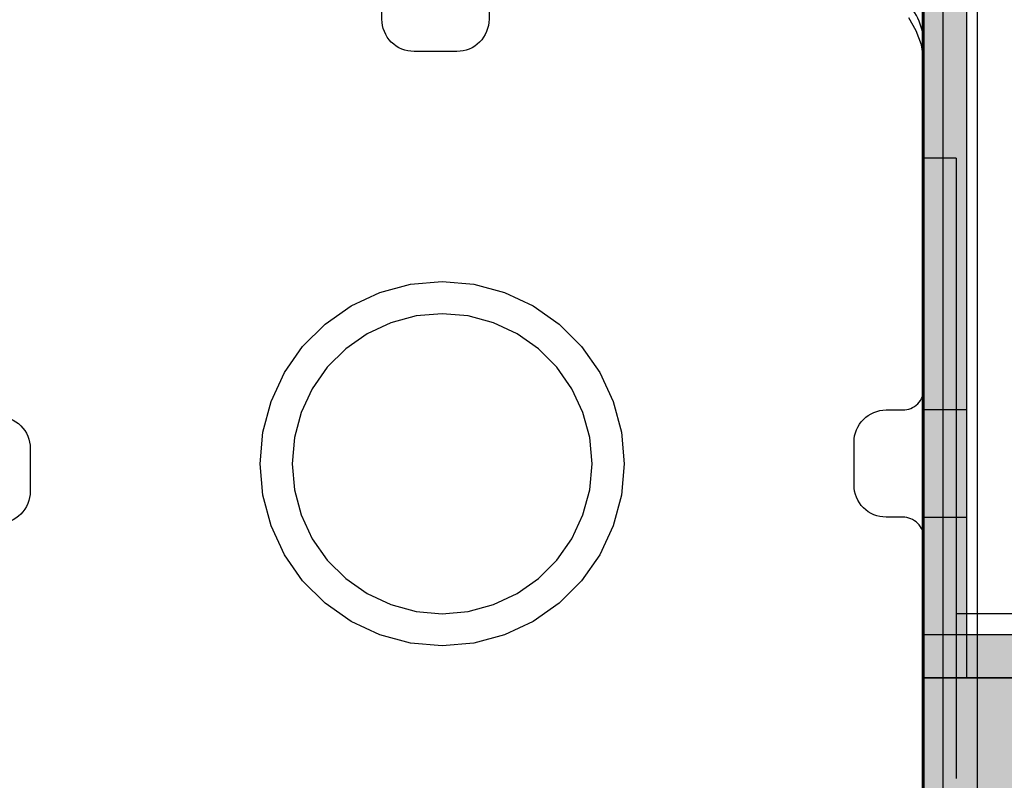
# Model space of a CAD drawing. Units: millimetres. Extents: x 11693 to 24122, y -27603 to -10116.
# Drawn here: x 15402 to 15494, y -18073 to -18002 of the extents above; entities that cross this region are included whole.
import ezdxf

# ---------------------------------------------------------------- set-up
doc = ezdxf.new("R2010")
doc.units = ezdxf.units.MM
doc.header["$MEASUREMENT"] = 0
doc.layers.add('0_Pen_No__65', color=7, linetype='Continuous', lineweight=30, true_color=0x636300)
doc.layers.add('A-FLOR_Pen_No__2', color=7, linetype='Continuous', lineweight=30, true_color=0x747474)
doc.layers.add('A-DIMS', color=7, linetype='Continuous')
doc.layers.add('A-FLOR', color=7, linetype='Continuous')
doc.layers.add('A-DIMS_Pen_No__1', color=7, linetype='Continuous', lineweight=30)
doc.layers.add('A-NPLT_Pen_No__1', color=7, linetype='Continuous', lineweight=30)
doc.styles.add('GENERATED_STYLE_1', font='Tahoma_1.ttf')
doc.dimstyles.new('GENERATED_STYLE__3', dxfattribs={"dimtxt": 200, "dimasz": 95, "dimexe": 0.18, "dimexo": 10000, "dimgap": 0.09, "dimtad": 1, "dimdec": 0, "dimzin": 0, "dimdsep": 46, "dimtxsty": 'GENERATED_STYLE_1', "dimblk": 'ARROWHEAD_6', "dimblk1": 'ARROWHEAD_6', "dimblk2": 'ARROWHEAD_6', "dimcen": 0.09, "dimclrd": 7, "dimclre": 7, "dimclrt": 7, "dimadec": 0, "dimazin": 0, "dimtfac": 1, "dimtdec": 4, "dimtmove": 0, "dimatfit": 3, "dimfxl": 1, "dimtolj": 1, "dimtzin": 0, "dimarcsym": 0})

# ---------------------------------------------------------------- blocks, each defined once
blk = doc.blocks.new('Slab_9', base_point=(15480.302, -18041.583))
at = {"layer": 'A-FLOR_Pen_No__2', "linetype": 'Continuous', "flags": 128}
blk.add_lwpolyline([(15480.302, -18041.583, -0.414214), (15483.302, -18038.583), (15484.837, -18038.583, 0.414214), (15486.837, -18036.583), (15486.837, -18004.583, 0.414214), (15480.837, -17998.583), (15448.218, -17998.583, 0.414214), (15446.218, -18000.583), (15446.218, -18002.119, -0.414214), (15443.218, -18005.119), (15439.218, -18005.119, -0.414214), (15436.218, -18002.119), (15436.218, -18000.583, 0.414214), (15434.218, -17998.583), (15402.837, -17998.583, 0.414214), (15396.837, -18004.583), (15396.837, -18037.173, 0.414214), (15398.837, -18039.173), (15400.372, -18039.173, -0.414214), (15403.372, -18042.173), (15403.372, -18046.173, -0.414214), (15400.372, -18049.173), (15398.837, -18049.173, 0.414214), (15396.837, -18051.173), (15396.837, -18082.583, 0.414214), (15402.837, -18088.583), (15434.83, -18088.583, 0.414214), (15436.83, -18086.583), (15436.83, -18085.048, -0.414214), (15439.83, -18082.048), (15443.83, -18082.048, -0.414214), (15446.83, -18085.048), (15446.83, -18086.583, 0.414214), (15448.83, -18088.583), (15480.837, -18088.583, 0.414214), (15486.837, -18082.583), (15486.837, -18050.583, 0.414214), (15484.837, -18048.583), (15483.302, -18048.583, -0.414214), (15480.302, -18045.583)], format="xyb", close=True, dxfattribs=at)
blk = doc.blocks.new('Slab_15', base_point=(15486.837, -17088.583))
at = {"layer": 'A-FLOR_Pen_No__2', "linetype": 'Continuous', "flags": 128}
blk.add_lwpolyline([(15486.837, -17088.583), (15486.837, -17178.583), (15396.837, -17178.583), (15396.837, -17998.583), (15486.837, -17998.583), (15486.837, -18088.583), (16306.837, -18088.583), (16306.837, -17998.583), (16396.837, -17998.583), (16396.837, -17178.583), (16306.837, -17178.583), (16306.837, -17088.583)], close=True, dxfattribs=at)
blk = doc.blocks.new('P_B1')
at = {"layer": '0_Pen_No__65', "linetype": 'Continuous'}
for p, q in [((100.001, -0.007), (100.001, 99.993)), ((94.279, 90.387), (93.579, 91.599)), ((94.758, 89.072), (94.279, 90.387)), ((95.001, 87.693), (94.758, 89.072)), ((95.001, 86.993), (95.001, 87.693)), ((95.001, 12.993), (95.001, 86.993)), ((44.187, 65.968), (47.049, 66.735)), ((47.049, 66.735), (50.001, 66.993)), ((50.001, 66.993), (52.953, 66.735)), ((52.953, 66.735), (55.815, 65.968)), ((41.501, 64.716), (44.187, 65.968)), ((55.815, 65.968), (58.501, 64.716)), ((39.074, 63.016), (41.501, 64.716)), ((58.501, 64.716), (60.928, 63.016)), ((47.57, 63.78), (45.213, 63.149)), ((50.001, 63.993), (47.57, 63.78)), ((52.432, 63.78), (50.001, 63.993)), ((54.789, 63.149), (52.432, 63.78)), ((36.978, 60.921), (39.074, 63.016)), ((45.213, 63.149), (43.001, 62.118)), ((57.001, 62.118), (54.789, 63.149)), ((60.928, 63.016), (63.024, 60.921)), ((43.001, 62.118), (41.002, 60.718)), ((59, 60.718), (57.001, 62.118)), ((35.278, 58.493), (36.978, 60.921)), ((41.002, 60.718), (39.276, 58.992)), ((60.726, 58.992), (59, 60.718)), ((63.024, 60.921), (64.723, 58.493)), ((39.276, 58.992), (37.877, 56.993)), ((62.125, 56.993), (60.726, 58.992)), ((34.026, 55.808), (35.278, 58.493)), ((64.723, 58.493), (65.976, 55.808)), ((37.877, 56.993), (36.845, 54.781)), ((63.157, 54.781), (62.125, 56.993)), ((33.259, 52.945), (34.026, 55.808)), ((65.976, 55.808), (66.743, 52.945)), ((36.845, 54.781), (36.214, 52.424)), ((63.788, 52.424), (63.157, 54.781)), ((33.001, 49.993), (33.259, 52.945)), ((36.214, 52.424), (36.001, 49.993)), ((64.001, 49.993), (63.788, 52.424)), ((66.743, 52.945), (67.001, 49.993)), ((33.259, 47.041), (33.001, 49.993)), ((36.001, 49.993), (36.214, 47.562)), ((63.788, 47.562), (64.001, 49.993)), ((67.001, 49.993), (66.743, 47.041)), ((34.026, 44.179), (33.259, 47.041)), ((36.214, 47.562), (36.845, 45.205)), ((63.157, 45.205), (63.788, 47.562)), ((66.743, 47.041), (65.976, 44.179)), ((36.845, 45.205), (37.877, 42.993)), ((62.125, 42.993), (63.157, 45.205)), ((35.278, 41.493), (34.026, 44.179)), ((65.976, 44.179), (64.723, 41.493)), ((37.877, 42.993), (39.276, 40.994)), ((60.726, 40.994), (62.125, 42.993)), ((36.978, 39.066), (35.278, 41.493)), ((64.723, 41.493), (63.024, 39.066)), ((39.276, 40.994), (41.002, 39.269)), ((59, 39.269), (60.726, 40.994)), ((39.074, 36.97), (36.978, 39.066)), ((41.002, 39.269), (43.001, 37.869)), ((57.001, 37.869), (59, 39.269)), ((63.024, 39.066), (60.928, 36.97)), ((43.001, 37.869), (45.213, 36.837)), ((54.789, 36.837), (57.001, 37.869)), ((41.501, 35.271), (39.074, 36.97)), ((45.213, 36.837), (47.57, 36.206)), ((52.432, 36.206), (54.789, 36.837)), ((60.928, 36.97), (58.501, 35.271)), ((47.57, 36.206), (50.001, 35.993)), ((50.001, 35.993), (52.432, 36.206)), ((44.187, 34.018), (41.501, 35.271)), ((58.501, 35.271), (55.815, 34.018)), ((47.049, 33.251), (44.187, 34.018)), ((50.001, 32.993), (47.049, 33.251)), ((52.953, 33.251), (50.001, 32.993)), ((55.815, 34.018), (52.953, 33.251))]:
    blk.add_line(p, q, dxfattribs=at)
blk = doc.blocks.new('PK_karbasd')
at = {"layer": '0_Pen_No__65', "linetype": 'Continuous'}
blk.add_hatch(color=256, dxfattribs=at).paths.add_polyline_path([(0, -12.5), (820, -12.5), (820, 12.5), (0, 12.5)])
for p, q in [((0, 12.5), (0, 12.409)), ((0, 12.5), (820, 12.5)), ((0, 12.409), (0, 12.138)), ((0, 12.138), (0, 11.696)), ((0, 11.696), (0, 11.096)), ((0, 11.096), (0, 10.357)), ((0, 10.357), (0, 9.5)), ((0, 9.5), (0, 8.552)), ((0, 8.552), (0, 7.542)), ((0, 7.542), (0, 6.5)), ((0, 6.5), (0, -6.5))]:
    blk.add_line(p, q, dxfattribs=at)
blk = doc.blocks.new('lenkis_sans1')
at = {"layer": '0_Pen_No__65', "linetype": 'Continuous'}
blk.add_hatch(color=256, dxfattribs=at).paths.add_polyline_path([(41.503, 0), (41.503, 4), (-41.503, 4), (-41.503, 0)])
for p, q in [((-41.497, 4), (-41.276, 4)), ((-41.497, 0), (-41.497, 4)), ((-41.276, 4), (-40.734, 4)), ((-40.734, 4), (-39.887, 4)), ((-39.887, 4), (-38.76, 4)), ((-38.76, 4), (-37.386, 4)), ((-37.386, 4), (-35.804, 4)), ((-35.804, 4), (-34.062, 4)), ((-34.062, 4), (-32.21, 4)), ((-32.21, 4), (-30.302, 4)), ((-30.302, 4), (41.503, 4)), ((41.503, 0), (41.503, 4)), ((-30.302, 0), (41.503, 0)), ((-41.497, 0), (-41.276, 0)), ((-41.276, 0), (-40.734, 0)), ((-40.734, 0), (-39.887, 0)), ((-39.887, 0), (-38.76, 0)), ((-38.76, 0), (-37.386, 0)), ((-37.386, 0), (-35.804, 0)), ((-35.804, 0), (-34.062, 0)), ((-34.062, 0), (-32.21, 0)), ((-32.21, 0), (-30.302, 0))]:
    blk.add_line(p, q, dxfattribs=at)
blk = doc.blocks.new('lenkis_sans2')
at = {"layer": '0_Pen_No__65', "linetype": 'Continuous'}
blk.add_hatch(color=256, dxfattribs=at).paths.add_polyline_path([(32.5, 0), (32.5, 4), (-32.5, 4), (-32.5, 0)])
for p, q in [((-32.5, 4), (32.5, 4)), ((-32.5, 0), (-32.5, 4)), ((32.5, 0), (32.5, 4)), ((-32.5, 0), (32.5, 0))]:
    blk.add_line(p, q, dxfattribs=at)
blk = doc.blocks.new('mice')
at = {"layer": '0_Pen_No__65', "linetype": 'Continuous'}
for p, q in [((91.638, 0), (91.638, 94)), ((93.56, 0), (93.56, 93))]:
    blk.add_line(p, q, dxfattribs=at)
blk = doc.blocks.new('00_rucjka')
at = {"layer": '0_Pen_No__65', "linetype": 'Continuous'}
for p, q in [((167, 67.5), (167, 67.318)), ((167, 67.5), (170, 67.5)), ((167, 67.318), (167, 66.776)), ((170, 67.5), (170, 67.318)), ((170, 67.318), (170, 66.776)), ((167, 66.776), (167, 65.892)), ((170, 66.776), (170, 65.892)), ((167, 65.892), (167, 64.693)), ((170, 65.892), (170, 64.693)), ((167, 64.693), (167, 63.213)), ((170, 64.693), (170, 63.213)), ((167, 63.213), (167, 61.5)), ((170, 63.213), (170, 61.5)), ((167, 61.5), (167, 59.604)), ((170, 61.5), (170, 59.604)), ((167, 59.604), (167, 57.584)), ((170, 59.604), (170, 57.584)), ((167, 57.584), (167, 55.5)), ((170, 57.584), (170, 55.5)), ((167, 55.5), (167, 12.5)), ((170, 55.5), (170, 12.5)), ((167, 25), (85, 25)), ((167, 12.5), (167, 10.329)), ((170, 12.5), (170, 10.329)), ((167, 10.329), (167, 9.613)), ((170, 9.265), (170, 10.329))]:
    blk.add_line(p, q, dxfattribs=at)
blk = doc.blocks.new('*D130')
at = {"layer": 'A-DIMS_Pen_No__1', "linetype": 'Continuous', "transparency": 16777216}
for p, q in [((12742.381, -16178.583), (12742.381, -16103.583)), ((12792.381, -16228.583), (12692.381, -16128.583)), ((12836.131, -16178.583), (12648.631, -16178.583)), ((12742.381, -19989.316), (12742.381, -16178.583)), ((12692.381, -19939.316), (12792.381, -20039.316)), ((12836.131, -19989.316), (12648.631, -19989.316)), ((12742.381, -20064.316), (12742.381, -19989.316))]:
    blk.add_line(p, q, dxfattribs=at)
at = {"layer": 'A-DIMS_Pen_No__1', "transparency": 16777216, "insert": (12702.381, -18426.808), "char_height": 200, "attachment_point": 7, "rotation": 90, "style": 'GENERATED_STYLE_1'}
blk.add_mtext('\\A1;{\\fTahoma|b0|i0|c0|p34;3 810}', dxfattribs=at)
blk = doc.blocks.new('ARROWHEAD_6')
at = {"color": 0, "linetype": 'Continuous', "lineweight": 0}
for p, q in [((-0.5, -0.5), (0.5, 0.5)), ((0, 0), (-1, 0))]:
    blk.add_line(p, q, dxfattribs=at)
blk = doc.blocks.new('*D131')
at = {"layer": 'A-DIMS_Pen_No__1', "linetype": 'Continuous', "transparency": 16777216}
for p, q in [((12329.614, -15178.583), (12329.614, -15103.583)), ((12379.614, -15228.583), (12279.614, -15128.583)), ((12423.364, -15178.583), (12235.864, -15178.583)), ((12329.614, -21989.316), (12329.614, -15178.583)), ((12279.614, -21939.316), (12379.614, -22039.316)), ((12423.364, -21989.316), (12235.864, -21989.316)), ((12329.614, -22064.316), (12329.614, -21989.316))]:
    blk.add_line(p, q, dxfattribs=at)
at = {"layer": 'A-DIMS_Pen_No__1', "transparency": 16777216, "insert": (12289.614, -18926.808), "char_height": 200, "attachment_point": 7, "rotation": 90, "style": 'GENERATED_STYLE_1'}
blk.add_mtext('\\A1;{\\fTahoma|b0|i0|c0|p34;6 810}', dxfattribs=at)

msp = doc.modelspace()

# ---------------------------------------------------------------- linework, layer by layer
at = {"layer": 'A-NPLT_Pen_No__1', "linetype": 'Continuous', "flags": 128}
for points in [[(15486.837, -17994.583), (15486.837, -18063.583), (15490.837, -18063.583), (15490.837, -17994.583)], [(15569.837, -18059.583), (15486.837, -18059.583), (15486.837, -18063.583), (15569.837, -18063.583)], [(15569.837, -18063.583), (15569.837, -18059.583), (15486.837, -18059.583), (15486.837, -18063.583)]]:
    msp.add_lwpolyline(points, dxfattribs=at)
msp.add_lwpolyline([(15490.837, -18048.583), (15490.837, -18038.583), (15486.837, -18038.583), (15486.837, -18048.583)], close=True, dxfattribs=at)

# ---------------------------------------------------------------- block references
at = {"layer": '0_Pen_No__65', "linetype": 'Continuous', "zscale": 1000}
for name, p in [('P_B1', (15391.836, -18093.587)), ('mice', (15395.057, -18090.583)), ('PK_karbasd', (15486.837, -18076.083))]:
    msp.add_blockref(name, p, dxfattribs=at)
for name, p, rotation in [('lenkis_sans2', (15490.837, -18027.083), 90), ('lenkis_sans1', (15528.34, -18059.583), 180)]:
    msp.add_blockref(name, p, dxfattribs=dict(at, rotation=rotation))
at = {"layer": '0_Pen_No__65', "linetype": 'Continuous', "xscale": -1, "zscale": 1000}
msp.add_blockref('00_rucjka', (15656.837, -18082.583), dxfattribs=at)
at = {"layer": 'A-FLOR', "color": 8, "linetype": 'Continuous', "lineweight": 30, "true_color": 0x747474}
for name, p in [('Slab_15', (15486.837, -17088.583)), ('Slab_9', (15480.302, -18041.583))]:
    msp.add_blockref(name, p, dxfattribs=at)

# ---------------------------------------------------------------- dimensions: what is measured, and where the dimension line sits
at = {"layer": 'A-DIMS', "linetype": 'Continuous'}
for base, p1, p2, text, picture, middle in [((12329.614, -15178.583), (19027.697, -21989.316), (14486.837, -15178.583), '6 810', '*D131', (12189.614, -18584.865)), ((12742.381, -16178.583), (18741.558, -19989.316), (14508.528, -16178.583), '3 810', '*D130', (12602.381, -18084.865))]:
    dim = msp.add_linear_dim(base=base, p1=p1, p2=p2, angle=90, text=text, dimstyle='GENERATED_STYLE__3', dxfattribs=at)
    dim.commit()
    dim.dimension.update_dxf_attribs({"geometry": picture, "text_midpoint": middle, "dimtype": 160, "text_rotation": 90})

doc.saveas('drawing.dxf')
